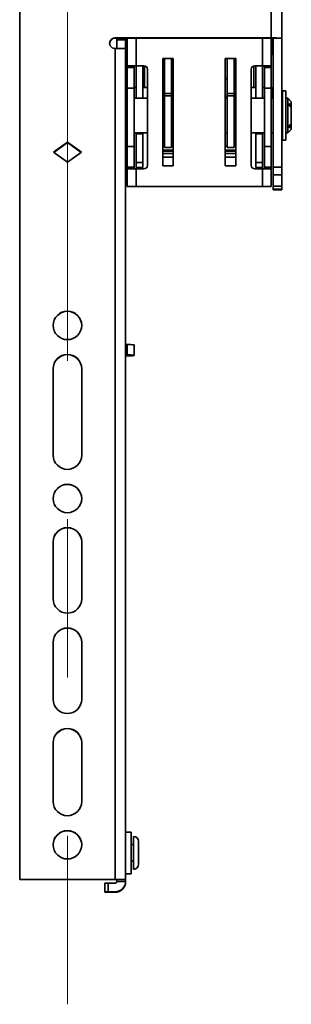
# Model space of a CAD drawing. Units: millimetres. Extents: x 7 to 410, y 10 to 268.
# Drawn here: x 252 to 256, y 138 to 154 of the extents above; entities that cross this region are included whole.
import ezdxf

# ---------------------------------------------------------------- set-up
doc = ezdxf.new("R2010")
doc.units = ezdxf.units.MM
doc.linetypes.add('CENTERX2', pattern=[20.32, 12.7, -2.54, 2.54, -2.54])
doc.layers.add('MAATENTEKST', color=7, linetype='Continuous')

msp = doc.modelspace()

# ---------------------------------------------------------------- linework, layer by layer
at = {"color": 7, "linetype": 'Continuous', "lineweight": 35}
for p, q in [((251.694, 165.194), (251.694, 140.477)), ((255.722, 153.975), (255.722, 162.75)), ((255.889, 153.971), (255.889, 162.747)), ((253.217, 153.975), (255.722, 153.975)), ((253.217, 153.975), (253.217, 153.972)), ((253.217, 153.972), (255.722, 153.972)), ((253.25, 153.947), (253.25, 153.972)), ((253.25, 153.947), (253.389, 153.947)), ((253.25, 153.808), (253.25, 153.947)), ((253.389, 153.947), (253.389, 153.972)), ((253.389, 153.808), (253.389, 153.947)), ((253.417, 153.972), (253.417, 153.53)), ((255.722, 153.53), (255.722, 153.972)), ((255.75, 153.971), (255.889, 153.971)), ((255.75, 153.971), (255.75, 151.901)), ((255.889, 151.901), (255.889, 153.971)), ((253.217, 153.808), (253.222, 153.808)), ((253.222, 140.477), (253.222, 153.808)), ((253.25, 153.808), (253.389, 153.808)), ((253.25, 153.808), (253.25, 153.808)), ((253.389, 153.804), (253.389, 153.808)), ((253.389, 140.474), (253.389, 153.804)), ((253.556, 153.53), (253.417, 153.53)), ((253.417, 153.53), (253.417, 153.5)), ((253.528, 153.53), (253.528, 153.5)), ((253.556, 153.53), (253.556, 153.008)), ((253.683, 153.53), (253.556, 153.53)), ((253.667, 153.53), (253.667, 153.008)), ((253.694, 153.181), (253.694, 153.528)), ((253.986, 153.646), (254.153, 153.646)), ((253.986, 151.924), (253.986, 153.646)), ((253.988, 153.487), (253.988, 153.532)), ((254.014, 153.545), (254.005, 153.545)), ((254.005, 153.53), (254.005, 153.486)), ((254.014, 153.082), (254.014, 153.646)), ((254.125, 153.082), (254.125, 153.646)), ((254.153, 153.646), (254.153, 151.924)), ((254.986, 153.646), (255.153, 153.646)), ((254.986, 151.924), (254.986, 153.646)), ((255.014, 153.646), (255.014, 153.082)), ((255.125, 153.646), (255.125, 153.082)), ((255.132, 153.522), (255.125, 153.522)), ((255.132, 153.522), (255.132, 153.522)), ((255.153, 153.646), (255.153, 151.924)), ((255.444, 153.527), (255.444, 153.181)), ((255.456, 153.53), (255.583, 153.53)), ((255.472, 153.008), (255.472, 153.53)), ((255.583, 153.008), (255.583, 153.53)), ((255.583, 153.53), (255.722, 153.53)), ((255.611, 153.5), (255.611, 153.53)), ((255.722, 153.53), (255.722, 153.5)), ((253.417, 153.5), (253.528, 153.5)), ((253.417, 153.5), (253.417, 153.169)), ((253.528, 153.5), (253.528, 153.169)), ((253.739, 153.474), (253.739, 151.93)), ((253.997, 153.344), (253.988, 153.451)), ((254.005, 153.467), (254.013, 153.36)), ((255.125, 153.362), (255.132, 153.444)), ((255.125, 153.343), (255.125, 153.362)), ((255.132, 153.507), (255.132, 153.462)), ((255.148, 153.428), (255.142, 153.346)), ((255.149, 153.509), (255.149, 153.464)), ((255.4, 151.93), (255.4, 153.474)), ((255.722, 153.5), (255.611, 153.5)), ((255.611, 153.169), (255.611, 153.5)), ((255.722, 153.169), (255.722, 153.5)), ((253.986, 153.277), (253.988, 153.226)), ((254.013, 153.36), (254.013, 153.341)), ((254.153, 153.319), (254.125, 153.319)), ((255.014, 153.319), (254.986, 153.319)), ((255.15, 153.226), (255.153, 153.277)), ((253.417, 153.169), (253.528, 153.169)), ((253.417, 153.169), (253.417, 152.235)), ((253.556, 153.181), (253.528, 153.181)), ((253.528, 153.169), (253.528, 152.235)), ((253.739, 153.181), (253.667, 153.181)), ((253.989, 153.115), (253.989, 153.008)), ((254.014, 153.181), (253.992, 153.181)), ((254.014, 153.082), (254.125, 153.082)), ((254.014, 153.047), (254.014, 153.082)), ((254.125, 153.047), (254.014, 153.047)), ((254.014, 152.219), (254.014, 153.047)), ((254.153, 153.181), (254.125, 153.181)), ((254.125, 153.047), (254.125, 153.082)), ((254.125, 152.219), (254.125, 153.047)), ((255.014, 153.082), (255.125, 153.082)), ((255.014, 153.082), (255.014, 153.047)), ((255.125, 153.047), (255.014, 153.047)), ((255.014, 153.047), (255.014, 152.219)), ((255.146, 153.181), (255.125, 153.181)), ((255.125, 153.082), (255.125, 153.047)), ((255.125, 153.047), (255.125, 152.219)), ((255.149, 153.008), (255.15, 153.115)), ((255.472, 153.181), (255.4, 153.181)), ((255.611, 153.181), (255.583, 153.181)), ((255.611, 153.169), (255.722, 153.169)), ((255.611, 152.235), (255.611, 153.169)), ((255.722, 152.235), (255.722, 153.169)), ((255.953, 153.127), (255.903, 153.127)), ((255.903, 152.333), (255.903, 153.127)), ((255.953, 152.333), (255.953, 153.127)), ((253.417, 153.008), (253.389, 153.008)), ((253.739, 153.008), (253.528, 153.008)), ((254.014, 153.008), (253.986, 153.008)), ((253.991, 153.008), (253.991, 153.044)), ((254.153, 153.008), (254.125, 153.008)), ((255.014, 153.008), (254.986, 153.008)), ((255.153, 153.008), (255.125, 153.008)), ((255.148, 153.044), (255.148, 153.008)), ((255.611, 153.008), (255.4, 153.008)), ((255.75, 153.008), (255.722, 153.008)), ((255.903, 153.008), (255.889, 153.008)), ((255.955, 152.924), (255.953, 152.924)), ((255.986, 153.008), (255.955, 153.008)), ((255.955, 153.008), (255.955, 152.452)), ((256.042, 152.952), (255.986, 153.008)), ((255.986, 152.452), (255.986, 153.008)), ((256.014, 152.925), (256.042, 152.906)), ((256.014, 152.886), (256.014, 152.925)), ((256.042, 152.906), (256.042, 152.952)), ((256.042, 152.866), (256.042, 152.906)), ((256.042, 152.866), (256.014, 152.886)), ((256.042, 152.594), (256.042, 152.866)), ((256.014, 152.574), (256.042, 152.594)), ((256.014, 152.535), (256.014, 152.574)), ((256.042, 152.554), (256.042, 152.594)), ((253.389, 152.452), (253.417, 152.452)), ((253.528, 152.452), (253.739, 152.452)), ((253.556, 152.452), (253.556, 152.435)), ((253.556, 152.435), (253.667, 152.435)), ((253.556, 151.98), (253.556, 152.435)), ((253.667, 152.435), (253.667, 152.452)), ((253.667, 152.435), (253.667, 151.98)), ((253.986, 152.452), (254.014, 152.452)), ((253.99, 152.452), (253.99, 152.396)), ((253.992, 152.433), (253.992, 152.452)), ((253.994, 152.452), (253.994, 152.429)), ((254.125, 152.452), (254.153, 152.452)), ((254.986, 152.452), (255.014, 152.452)), ((255.125, 152.452), (255.153, 152.452)), ((255.145, 152.429), (255.145, 152.452)), ((255.147, 152.452), (255.147, 152.433)), ((255.149, 152.396), (255.149, 152.452)), ((255.4, 152.452), (255.611, 152.452)), ((255.472, 152.452), (255.472, 152.435)), ((255.472, 152.435), (255.583, 152.435)), ((255.472, 151.98), (255.472, 152.435)), ((255.583, 152.435), (255.583, 152.452)), ((255.583, 152.435), (255.583, 151.98)), ((255.722, 152.452), (255.75, 152.452)), ((255.889, 152.452), (255.903, 152.452)), ((255.953, 152.536), (255.955, 152.536)), ((255.955, 152.452), (255.986, 152.452)), ((255.986, 152.452), (256.042, 152.508)), ((256.042, 152.554), (256.014, 152.535)), ((256.042, 152.508), (256.042, 152.554)), ((252.236, 152.142), (252.458, 152.303)), ((252.458, 152.3), (252.238, 152.14)), ((252.458, 152.303), (252.681, 152.142)), ((252.458, 152.3), (252.458, 152.303)), ((252.679, 152.14), (252.458, 152.3)), ((253.99, 152.258), (253.993, 152.311)), ((254.006, 152.24), (254.009, 152.295)), ((255.129, 152.295), (255.133, 152.24)), ((255.146, 152.311), (255.149, 152.258)), ((255.903, 152.333), (255.953, 152.333)), ((252.458, 151.981), (252.236, 152.142)), ((252.681, 152.142), (252.458, 151.981)), ((253.528, 152.235), (253.417, 152.235)), ((253.417, 152.235), (253.417, 151.904)), ((253.528, 152.235), (253.528, 151.904)), ((254.153, 152.176), (253.986, 152.176)), ((254.006, 152.24), (254.014, 152.24)), ((254.014, 152.219), (254.125, 152.219)), ((254.125, 152.24), (254.153, 152.24)), ((254.986, 152.24), (255.014, 152.24)), ((255.153, 152.176), (254.986, 152.176)), ((255.014, 152.219), (255.125, 152.219)), ((255.125, 152.24), (255.133, 152.24)), ((255.611, 152.235), (255.722, 152.235)), ((255.611, 151.904), (255.611, 152.235)), ((255.722, 151.904), (255.722, 152.235)), ((253.667, 151.98), (253.556, 151.98)), ((253.556, 151.98), (253.556, 151.896)), ((253.667, 151.98), (253.667, 151.896)), ((254.153, 152.065), (253.986, 152.065)), ((255.153, 152.065), (254.986, 152.065)), ((255.583, 151.98), (255.472, 151.98)), ((255.472, 151.896), (255.472, 151.98)), ((255.583, 151.896), (255.583, 151.98)), ((253.528, 151.904), (253.417, 151.904)), ((253.417, 151.904), (253.417, 151.874)), ((253.417, 151.874), (253.556, 151.874)), ((253.417, 151.874), (253.417, 151.591)), ((253.528, 151.874), (253.528, 151.904)), ((253.667, 151.896), (253.556, 151.896)), ((253.556, 151.591), (253.556, 151.874)), ((253.556, 151.874), (253.683, 151.874)), ((254.153, 151.924), (253.986, 151.924)), ((255.153, 151.924), (254.986, 151.924)), ((255.583, 151.874), (255.456, 151.874)), ((255.472, 151.896), (255.583, 151.896)), ((255.583, 151.874), (255.583, 151.591)), ((255.722, 151.874), (255.583, 151.874)), ((255.611, 151.904), (255.722, 151.904)), ((255.611, 151.874), (255.611, 151.904)), ((255.722, 151.904), (255.722, 151.874)), ((255.722, 151.591), (255.722, 151.874)), ((255.75, 151.901), (255.889, 151.901)), ((255.75, 151.901), (255.75, 151.782)), ((255.75, 151.782), (255.889, 151.782)), ((255.75, 151.598), (255.75, 151.782)), ((255.889, 151.782), (255.889, 151.901)), ((255.889, 151.598), (255.889, 151.782)), ((253.417, 151.591), (253.556, 151.591)), ((253.556, 151.591), (255.583, 151.591)), ((255.722, 151.591), (255.583, 151.591)), ((255.889, 151.598), (255.75, 151.598)), ((255.75, 151.598), (255.75, 151.547)), ((255.75, 151.547), (255.889, 151.547)), ((255.75, 151.547), (255.75, 151.537)), ((255.75, 151.537), (255.889, 151.537)), ((255.75, 151.537), (255.889, 151.537)), ((255.75, 151.537), (255.75, 151.537)), ((255.889, 151.547), (255.889, 151.598)), ((255.889, 151.537), (255.889, 151.547)), ((255.889, 151.537), (255.889, 151.537)), ((253.389, 149.057), (253.417, 149.057)), ((253.417, 149.057), (253.417, 148.89)), ((253.528, 148.886), (253.528, 149.052)), ((253.417, 148.89), (253.389, 148.89)), ((253.389, 148.875), (253.417, 148.875)), ((253.528, 148.88), (253.528, 148.886)), ((252.231, 147.282), (252.231, 148.67)), ((252.686, 148.67), (252.686, 147.282)), ((252.231, 144.976), (252.231, 145.893)), ((252.686, 145.893), (252.686, 144.976)), ((252.231, 143.366), (252.231, 144.282)), ((252.686, 144.282), (252.686, 143.366)), ((252.231, 141.727), (252.231, 142.671)), ((252.686, 142.671), (252.686, 141.727)), ((253.478, 141.236), (253.389, 141.236)), ((253.478, 141.236), (253.478, 140.736)), ((253.514, 140.639), (253.514, 141.167)), ((253.514, 141.036), (253.478, 141.036)), ((253.478, 140.769), (253.514, 140.769)), ((253.478, 140.736), (253.478, 140.569)), ((253.389, 140.569), (253.478, 140.569)), ((251.694, 140.477), (253.222, 140.477)), ((251.694, 140.475), (253.222, 140.475)), ((253.056, 140.417), (253.056, 140.278)), ((253.111, 140.28), (253.111, 140.418)), ((253.111, 140.418), (253.222, 140.418)), ((253.25, 140.446), (253.25, 140.474)), ((253.389, 140.446), (253.25, 140.446)), ((253.389, 140.446), (253.389, 140.474)), ((253.389, 140.439), (253.389, 140.446)), ((253.056, 140.274), (253.056, 140.278)), ((253.111, 140.28), (253.222, 140.28)), ((253.222, 140.273), (253.111, 140.273)), ((253.222, 140.28), (253.222, 140.273))]:
    msp.add_line(p, q, dxfattribs=at)
at = {"color": 8, "linetype": 'Continuous', "lineweight": 35}
for p, q in [((253.556, 153.53), (253.556, 153.972)), ((255.583, 153.972), (255.583, 153.53)), ((253.988, 153.562), (253.989, 153.559)), ((253.989, 153.56), (253.988, 153.562)), ((253.997, 153.545), (253.997, 153.646)), ((254.005, 153.53), (254.014, 153.53)), ((254.013, 153.646), (254.013, 153.545)), ((255.125, 153.524), (255.125, 153.646)), ((255.142, 153.646), (255.142, 153.526)), ((255.148, 153.535), (255.148, 153.538)), ((255.148, 153.537), (255.148, 153.538)), ((254.014, 153.486), (254.005, 153.486)), ((254.014, 153.467), (254.005, 153.467)), ((255.125, 153.507), (255.132, 153.507)), ((255.132, 153.462), (255.125, 153.462)), ((255.132, 153.444), (255.125, 153.444)), ((255.125, 153.362), (255.125, 153.362)), ((253.986, 153.226), (253.988, 153.226)), ((253.997, 153.181), (253.997, 153.344)), ((254.013, 153.36), (254.014, 153.36)), ((254.013, 153.341), (254.013, 153.181)), ((254.013, 153.341), (254.014, 153.341)), ((255.125, 153.286), (255.125, 153.343)), ((255.125, 153.343), (255.125, 153.343)), ((255.125, 153.181), (255.125, 153.265)), ((255.142, 153.346), (255.142, 153.181)), ((255.15, 153.226), (255.153, 153.226)), ((253.986, 153.115), (253.989, 153.115)), ((255.15, 153.115), (255.153, 153.115)), ((254.986, 153.042), (255.014, 153.042)), ((253.986, 152.396), (253.99, 152.396)), ((255.149, 152.396), (255.153, 152.396)), ((254.153, 152.177), (253.986, 152.177)), ((253.986, 152.16), (254.153, 152.16)), ((254.153, 152.121), (253.986, 152.121)), ((255.153, 152.177), (254.986, 152.177)), ((254.986, 152.16), (255.153, 152.16)), ((255.153, 152.121), (254.986, 152.121))]:
    msp.add_line(p, q, dxfattribs=at)
at = {"color": 7, "linetype": 'Continuous', "lineweight": 35}
for centre in [(252.458, 149.364), (252.458, 146.587), (252.458, 141.033)]:
    msp.add_circle(centre, 0.228, dxfattribs=at)
for centre, radius, start, end in [((253.217, 153.891), 0.0833, 89.99, 270.01), ((253.217, 153.888), 0.0833, 89.9938, 179.9938), ((253.431, 153.975), 0.0278, 187.5804, 240), ((255.764, 151.972), 2.003, 86.4216, 91.1914), ((255.729, 153.638), 0.334, 86.4216, 91.1914), ((253.264, 151.805), 2.003, 86.4216, 91.1914), ((253.486, 153.656), 0.0833, 180, 213.5573), ((253.683, 153.474), 0.0556, 0, 90), ((254.001, 153.572), 0.0423, 252.6642, 275.5306), ((254.005, 153.562), 0.0166, 186.6725, 270.1768), ((255.456, 153.474), 0.0556, 90, 180), ((254.001, 153.528), 0.0423, 252.6642, 275.5306), ((254.005, 153.451), 0.0166, 89.884, 179.8027), ((255.136, 153.549), 0.0423, 264.4694, 287.3358), ((255.136, 153.505), 0.0423, 264.4694, 287.3358), ((255.132, 153.428), 0.0166, 0.1973, 90.116), ((253.486, 153.236), 0.0833, 146.4427, 180), ((253.431, 153.167), 0.0278, 180, 240), ((255.129, 152.339), 0.0165, 269.3127, 358.9625), ((253.683, 151.93), 0.0556, 270, 0), ((255.456, 151.93), 0.0556, 180, 270), ((252.458, 149.362), 0.228, 0.0093, 179.9907), ((253.444, 148.429), 0.628, 82.3704, 92.5298), ((252.458, 148.67), 0.228, 0.009, 179.991), ((252.458, 148.667), 0.228, 0.009, 179.991), ((253.444, 148.263), 0.628, 82.3704, 92.5298), ((253.444, 149.502), 0.628, 267.4702, 277.6296), ((252.458, 147.282), 0.228, 180.009, 359.991), ((252.458, 146.584), 0.228, 0.0093, 179.9907), ((252.458, 145.893), 0.228, 0.009, 179.991), ((252.458, 145.89), 0.228, 0.009, 179.991), ((252.458, 144.977), 0.228, 180.009, 359.991), ((252.458, 144.282), 0.228, 0.009, 179.991), ((252.458, 144.279), 0.228, 0.009, 179.991), ((252.458, 143.366), 0.228, 180.009, 359.991), ((252.458, 142.671), 0.228, 0.009, 179.991), ((252.458, 142.669), 0.228, 0.009, 179.991), ((252.458, 141.727), 0.228, 180.009, 359.991), ((252.458, 141.03), 0.228, 0.0093, 179.9907), ((253.514, 141.083), 0.0833, 0, 90), ((253.514, 140.722), 0.0833, 270, 0), ((253.097, 139.751), 0.668, 88.8086, 93.5784), ((253.264, 138.475), 2.003, 86.4216, 91.1914), ((253.229, 140.141), 0.334, 86.4216, 91.1914), ((253.222, 140.446), 0.167, 269.9938, 359.9938), ((253.222, 140.446), 0.0278, 269.9938, 359.9938), ((253.222, 140.439), 0.167, 269.9938, 359.9938), ((253.097, 139.612), 0.668, 88.8086, 93.5784), ((253.097, 140.94), 0.668, 266.4216, 271.1914)]:
    msp.add_arc(centre, radius, start, end, dxfattribs=at)
for points, knots in [([(253.403, 153.945), (253.403, 153.923), (253.403, 153.888), (253.403, 153.836), (253.403, 153.797), (253.403, 153.76), (253.403, 153.717), (253.403, 153.677), (253.403, 153.656), (253.403, 153.656), (253.403, 153.656)], [0, 0, 0, 0, 0.174805, 0.269951, 0.365025, 0.46017, 0.555244, 0.730049, 0.904855, 1, 1, 1, 1]), ([(255.722, 153.694), (255.73, 153.723), (255.747, 153.783), (255.748, 153.877), (255.743, 153.941), (255.732, 153.971), (255.732, 153.972)], [0, 0, 0, 0, 0.328032, 0.660238, 0.995274, 1, 1, 1, 1]), ([(253.988, 153.532), (253.988, 153.536), (253.988, 153.542), (253.988, 153.55), (253.988, 153.554), (253.988, 153.558), (253.988, 153.561), (253.988, 153.562), (253.988, 153.562)], [0, 0, 0, 0, 0.2395593, 0.3694876, 0.4999941, 0.6299239, 0.7604322, 1, 1, 1, 1]), ([(254.005, 153.545), (254.005, 153.545), (254.005, 153.545), (254.005, 153.544), (254.005, 153.542), (254.005, 153.54), (254.005, 153.536), (254.005, 153.532), (254.005, 153.53)], [0, 0, 0, 0, 0.154588, 0.30079, 0.438599, 0.568009, 0.800648, 1, 1, 1, 1]), ([(255.148, 153.537), (255.148, 153.535), (255.147, 153.532), (255.145, 153.529), (255.142, 153.525), (255.138, 153.523), (255.134, 153.522), (255.132, 153.522)], [0, 0, 0, 0, 0.246332, 0.37434, 0.504131, 0.760685, 1, 1, 1, 1]), ([(255.132, 153.507), (255.132, 153.509), (255.132, 153.512), (255.132, 153.517), (255.132, 153.52), (255.132, 153.522), (255.132, 153.522), (255.132, 153.522)], [0, 0, 0, 0, 0.2059417, 0.4410375, 0.7051807, 0.8489174, 1, 1, 1, 1]), ([(255.148, 153.538), (255.148, 153.538), (255.148, 153.538), (255.149, 153.535), (255.149, 153.531), (255.149, 153.526), (255.149, 153.519), (255.149, 153.513), (255.149, 153.509)], [0, 0, 0, 0, 0.239568, 0.369499, 0.500006, 0.629935, 0.760441, 1, 1, 1, 1]), ([(253.988, 153.451), (253.988, 153.452), (253.988, 153.453), (253.988, 153.458), (253.988, 153.463), (253.988, 153.469), (253.988, 153.477), (253.988, 153.483), (253.988, 153.487)], [0, 0, 0, 0, 0.239568, 0.369499, 0.500006, 0.629935, 0.760441, 1, 1, 1, 1]), ([(254.005, 153.486), (254.005, 153.484), (254.005, 153.48), (254.005, 153.476), (254.005, 153.472), (254.005, 153.47), (254.005, 153.468), (254.005, 153.468), (254.005, 153.467)], [0, 0, 0, 0, 0.1993515, 0.4319907, 0.5614012, 0.69921, 0.8454116, 1, 1, 1, 1]), ([(255.132, 153.444), (255.132, 153.444), (255.132, 153.445), (255.132, 153.447), (255.132, 153.449), (255.132, 153.452), (255.132, 153.457), (255.132, 153.461), (255.132, 153.462)], [0, 0, 0, 0, 0.154588, 0.30079, 0.438599, 0.568009, 0.800648, 1, 1, 1, 1]), ([(255.149, 153.464), (255.149, 153.46), (255.149, 153.454), (255.149, 153.445), (255.149, 153.44), (255.149, 153.435), (255.148, 153.43), (255.148, 153.429), (255.148, 153.428)], [0, 0, 0, 0, 0.239559, 0.369488, 0.499994, 0.629924, 0.760432, 1, 1, 1, 1]), ([(253.988, 153.226), (253.989, 153.222), (253.989, 153.215), (253.989, 153.188), (253.989, 153.153), (253.989, 153.127), (253.989, 153.115)], [0, 0, 0, 0, 0.242231, 0.500006, 0.757777, 1, 1, 1, 1]), ([(253.997, 153.344), (253.997, 153.344), (253.997, 153.344), (253.997, 153.344), (253.997, 153.344), (253.997, 153.344), (253.997, 153.344), (253.997, 153.343), (253.998, 153.343), (254, 153.342), (254.003, 153.342), (254.008, 153.342), (254.011, 153.341), (254.013, 153.341)], [0, 0, 0, 0, 0.000147, 0.000415, 0.001315, 0.004568, 0.016891, 0.064788, 0.252981, 0.393661, 0.565128, 0.76728, 1, 1, 1, 1]), ([(255.125, 153.343), (255.127, 153.343), (255.131, 153.343), (255.136, 153.344), (255.139, 153.344), (255.141, 153.345), (255.142, 153.345), (255.142, 153.345), (255.142, 153.346), (255.142, 153.346), (255.142, 153.346), (255.142, 153.346), (255.142, 153.346)], [0, 0, 0, 0, 0.23272, 0.434872, 0.606339, 0.747019, 0.935212, 0.983109, 0.995432, 0.998685, 0.999853, 1, 1, 1, 1]), ([(255.15, 153.115), (255.15, 153.127), (255.15, 153.153), (255.15, 153.188), (255.15, 153.215), (255.15, 153.222), (255.15, 153.226)], [0, 0, 0, 0, 0.242223, 0.499994, 0.757769, 1, 1, 1, 1]), ([(253.403, 153.137), (253.403, 153.114), (253.403, 153.079), (253.403, 153.034), (253.403, 153.015), (253.403, 153.008)], [0, 0, 0, 0, 0.547207, 0.845049, 1, 1, 1, 1]), ([(253.991, 153.044), (253.991, 153.062), (253.991, 153.09), (253.991, 153.124), (253.992, 153.146), (253.992, 153.165), (253.992, 153.182), (253.992, 153.184), (253.992, 153.186)], [0, 0, 0, 0, 0.242047, 0.373676, 0.50544, 0.637071, 0.768837, 1, 1, 1, 1]), ([(255.146, 153.186), (255.147, 153.184), (255.147, 153.182), (255.147, 153.165), (255.147, 153.146), (255.147, 153.124), (255.148, 153.09), (255.148, 153.062), (255.148, 153.044)], [0, 0, 0, 0, 0.231163, 0.362795, 0.49456, 0.62619, 0.757953, 1, 1, 1, 1]), ([(255.744, 153.008), (255.745, 153.028), (255.749, 153.08), (255.74, 153.143), (255.726, 153.182), (255.722, 153.192)], [0, 0, 0, 0, 0.324943, 0.82894, 1, 1, 1, 1]), ([(253.993, 152.311), (253.993, 152.317), (253.992, 152.327), (253.992, 152.356), (253.992, 152.393), (253.992, 152.42), (253.992, 152.433)], [0, 0, 0, 0, 0.243455, 0.500005, 0.756553, 1, 1, 1, 1]), ([(253.994, 152.429), (253.994, 152.42), (253.994, 152.403), (253.994, 152.379), (253.994, 152.357), (253.994, 152.345), (253.994, 152.339)], [0, 0, 0, 0, 0.249921, 0.499995, 0.749921, 1, 1, 1, 1]), ([(255.145, 152.339), (255.145, 152.345), (255.145, 152.357), (255.145, 152.379), (255.145, 152.403), (255.145, 152.42), (255.145, 152.429)], [0, 0, 0, 0, 0.249924, 0.499999, 0.749924, 1, 1, 1, 1]), ([(255.147, 152.433), (255.147, 152.42), (255.147, 152.393), (255.147, 152.356), (255.146, 152.327), (255.146, 152.317), (255.146, 152.311)], [0, 0, 0, 0, 0.243447, 0.499995, 0.756545, 1, 1, 1, 1]), ([(253.99, 152.396), (253.99, 152.371), (253.99, 152.321), (253.99, 152.279), (253.99, 152.258)], [0, 0, 0, 0, 0.499999, 1, 1, 1, 1]), ([(254.006, 152.24), (254.005, 152.241), (254.002, 152.241), (253.997, 152.243), (253.993, 152.247), (253.99, 152.252), (253.99, 152.256), (253.99, 152.258)], [0, 0, 0, 0, 0.121705, 0.250533, 0.500212, 0.745442, 1, 1, 1, 1]), ([(253.993, 152.307), (253.993, 152.307), (253.993, 152.304), (253.993, 152.313), (253.994, 152.33), (253.994, 152.339)], [0, 0, 0, 0, 0.082898, 0.482312, 1, 1, 1, 1]), ([(254.009, 152.295), (254.008, 152.297), (254.005, 152.302), (253.993, 152.311), (254.004, 152.318), (254.01, 152.323)], [0, 0, 0, 0, 0.264925, 0.558755, 1, 1, 1, 1]), ([(255.128, 152.323), (255.13, 152.32), (255.134, 152.315), (255.146, 152.305), (255.136, 152.299), (255.129, 152.295)], [0, 0, 0, 0, 0.264555, 0.556886, 1, 1, 1, 1]), ([(255.149, 152.258), (255.149, 152.256), (255.149, 152.252), (255.146, 152.247), (255.141, 152.243), (255.137, 152.241), (255.134, 152.241), (255.133, 152.24)], [0, 0, 0, 0, 0.254247, 0.49916, 0.748815, 0.878011, 1, 1, 1, 1]), ([(255.146, 152.307), (255.146, 152.307), (255.146, 152.304), (255.145, 152.313), (255.145, 152.33), (255.145, 152.339)], [0, 0, 0, 0, 0.082898, 0.482312, 1, 1, 1, 1]), ([(255.149, 152.258), (255.149, 152.279), (255.149, 152.321), (255.149, 152.371), (255.149, 152.396)], [0, 0, 0, 0, 0.500001, 1, 1, 1, 1]), ([(253.597, 140.722), (253.597, 140.726), (253.597, 140.732), (253.597, 140.757), (253.597, 140.782), (253.597, 140.812), (253.597, 140.855), (253.597, 140.914), (253.597, 140.971), (253.597, 141.011), (253.597, 141.039), (253.597, 141.06), (253.597, 141.08), (253.597, 141.082), (253.597, 141.083)], [0, 0, 0, 0, 0.119721, 0.184887, 0.25, 0.315166, 0.380279, 0.5, 0.619721, 0.684887, 0.75, 0.815166, 0.880279, 1, 1, 1, 1])]:
    msp.add_open_spline(points, degree=3, knots=knots, dxfattribs=at)
for points in [[(255.142, 153.346), (255.142, 153.348), (255.141, 153.352), (255.137, 153.358), (255.132, 153.361), (255.128, 153.362), (255.125, 153.362)], [(254.013, 153.36), (254.011, 153.36), (254.007, 153.359), (254.001, 153.356), (253.997, 153.35), (253.997, 153.346), (253.997, 153.344)]]:
    msp.add_open_spline(points, degree=3, dxfattribs=at)
at = {"color": 8, "linetype": 'Continuous', "lineweight": 35}
for points, knots in [([(253.994, 152.339), (253.995, 152.365), (253.996, 152.396), (253.997, 152.444), (253.997, 152.452)], [0, 0, 0, 0, 0.836146, 1, 1, 1, 1]), ([(255.142, 152.452), (255.142, 152.444), (255.143, 152.396), (255.144, 152.365), (255.145, 152.339)], [0, 0, 0, 0, 0.163854, 1, 1, 1, 1])]:
    msp.add_open_spline(points, degree=3, knots=knots, dxfattribs=at)
at = {"layer": 'MAATENTEKST', "linetype": 'CENTERX2', "lineweight": 18}
msp.add_line((252.458, 161.498), (252.458, 138.474), dxfattribs=at)

doc.saveas('drawing.dxf')
